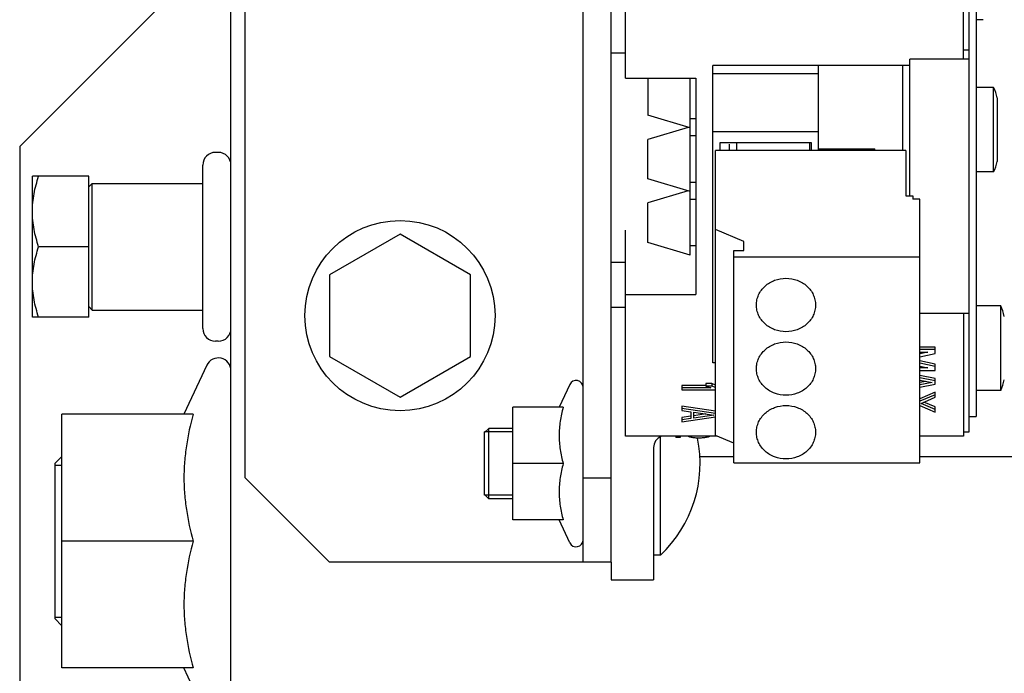
# Model space of a CAD drawing. Units: inches. Extents: x 382 to 6396, y 316 to 4569.
# Drawn here: x 4280 to 4315, y 3906 to 3929 of the extents above; entities that cross this region are included whole.
import ezdxf

# ---------------------------------------------------------------- set-up
doc = ezdxf.new("R2010")
doc.units = ezdxf.units.IN
doc.header["$MEASUREMENT"] = 0

msp = doc.modelspace()

# ---------------------------------------------------------------- linework, layer by layer
at = {"color": 7, "linetype": 'Continuous'}
for p, q in [((4287.177, 3874.414), (4287.177, 3953.414)), ((4299.677, 3910.164), (4299.677, 3947.664)), ((4300.677, 3910.164), (4300.677, 3947.664)), ((4287.677, 3913.164), (4287.677, 3944.664)), ((4313.627, 3935.538), (4313.627, 3915.334)), ((4313.377, 3914.795), (4313.377, 3933.385)), ((4301.177, 3927.334), (4301.177, 3932.74)), ((4313.177, 3928.011), (4313.177, 3932.847)), ((4287.177, 3932.414), (4279.677, 3924.914)), ((4313.877, 3929.414), (4313.627, 3929.414)), ((4301.177, 3928.227), (4300.677, 3928.227)), ((4313.377, 3928.334), (4313.177, 3928.334)), ((4304.277, 3917.237), (4304.277, 3927.786)), ((4311.277, 3927.786), (4304.277, 3927.786)), ((4308.027, 3924.773), (4308.027, 3927.786)), ((4311.027, 3924.773), (4311.027, 3927.786)), ((4311.277, 3923.159), (4311.277, 3928.011)), ((4313.377, 3928.011), (4311.277, 3928.011)), ((4301.177, 3927.334), (4303.677, 3927.334)), ((4301.977, 3927.334), (4301.977, 3926.024)), ((4303.477, 3921.061), (4303.477, 3927.334)), ((4303.677, 3927.334), (4303.677, 3919.662)), ((4308.027, 3927.495), (4304.277, 3927.495)), ((4314.248, 3927.013), (4313.627, 3927.013)), ((4314.248, 3924.013), (4314.248, 3927.013)), ((4314.377, 3926.638), (4314.377, 3924.388)), ((4303.477, 3925.574), (4301.977, 3926.024)), ((4303.404, 3925.595), (4301.977, 3925.167)), ((4303.677, 3925.899), (4303.477, 3925.899)), ((4303.677, 3925.292), (4303.477, 3925.292)), ((4304.277, 3925.45), (4308.027, 3925.45)), ((4279.677, 3924.914), (4279.677, 3886.414)), ((4301.977, 3923.767), (4301.977, 3925.167)), ((4304.527, 3925.044), (4304.527, 3924.773)), ((4307.777, 3925.044), (4304.527, 3925.044)), ((4304.877, 3924.773), (4304.877, 3924.996)), ((4305.127, 3924.773), (4305.127, 3925.044)), ((4307.727, 3924.773), (4307.727, 3925.044)), ((4307.777, 3924.773), (4307.777, 3925.044)), ((4286.727, 3924.708), (4286.627, 3924.708)), ((4304.377, 3914.664), (4304.377, 3924.773)), ((4311.127, 3924.773), (4304.377, 3924.773)), ((4308.027, 3924.836), (4310.027, 3924.836)), ((4310.027, 3924.773), (4310.027, 3924.836)), ((4311.127, 3924.773), (4311.127, 3923.159)), ((4286.177, 3918.458), (4286.177, 3924.258)), ((4280.127, 3918.858), (4280.127, 3923.858)), ((4282.127, 3923.858), (4280.127, 3923.858)), ((4282.127, 3918.858), (4282.127, 3923.858)), ((4314.248, 3924.013), (4313.627, 3924.013)), ((4282.127, 3923.483), (4282.252, 3923.608)), ((4282.252, 3919.108), (4282.252, 3923.608)), ((4282.252, 3923.608), (4286.177, 3923.608)), ((4303.477, 3923.317), (4301.977, 3923.767)), ((4303.677, 3923.642), (4303.477, 3923.642)), ((4303.404, 3923.339), (4301.977, 3922.911)), ((4311.127, 3923.159), (4311.377, 3923.159)), ((4311.377, 3923.159), (4311.377, 3923.051)), ((4301.977, 3921.511), (4301.977, 3922.911)), ((4303.677, 3923.036), (4303.477, 3923.036)), ((4311.627, 3923.051), (4311.377, 3923.051)), ((4311.627, 3913.695), (4311.627, 3923.051)), ((4293.177, 3921.801), (4290.677, 3920.357)), ((4295.677, 3920.357), (4293.177, 3921.801)), ((4301.177, 3914.639), (4301.177, 3921.943)), ((4305.377, 3921.544), (4304.377, 3921.975)), ((4303.477, 3921.061), (4301.977, 3921.511)), ((4305.377, 3921.222), (4305.377, 3921.544)), ((4282.127, 3921.358), (4280.35, 3921.358)), ((4303.677, 3921.386), (4303.477, 3921.386)), ((4305.027, 3913.695), (4305.027, 3921.222)), ((4305.027, 3921.222), (4305.377, 3921.222)), ((4300.677, 3920.815), (4301.177, 3920.815)), ((4305.027, 3921.006), (4311.627, 3921.006)), ((4290.677, 3920.357), (4290.677, 3917.47)), ((4295.677, 3917.47), (4295.677, 3920.357)), ((4301.177, 3919.662), (4303.677, 3919.662)), ((4282.127, 3919.233), (4282.252, 3919.108)), ((4282.252, 3919.108), (4286.177, 3919.108)), ((4301.177, 3919.201), (4300.677, 3919.201)), ((4313.377, 3918.985), (4311.627, 3918.985)), ((4313.177, 3918.985), (4313.177, 3914.639)), ((4314.498, 3919.264), (4313.627, 3919.264)), ((4314.498, 3916.264), (4314.498, 3919.264)), ((4282.127, 3918.858), (4280.127, 3918.858)), ((4286.727, 3918.008), (4286.627, 3918.008)), ((4312.177, 3917.796), (4311.627, 3917.796)), ((4312.177, 3917.71), (4311.627, 3917.71)), ((4311.911, 3917.617), (4311.627, 3917.555)), ((4311.627, 3917.617), (4311.911, 3917.617)), ((4311.627, 3917.458), (4312.177, 3917.571)), ((4312.177, 3917.571), (4312.177, 3917.796)), ((4290.677, 3917.47), (4293.177, 3916.027)), ((4293.177, 3916.027), (4295.677, 3917.47)), ((4304.377, 3917.237), (4304.277, 3917.237)), ((4312.177, 3917.196), (4311.627, 3917.309)), ((4312.177, 3917.11), (4311.627, 3917.223)), ((4286.319, 3917.154), (4285.507, 3915.414)), ((4311.627, 3917.126), (4311.911, 3917.063)), ((4311.911, 3917.063), (4311.627, 3917.063)), ((4311.627, 3916.971), (4312.177, 3916.971)), ((4312.177, 3916.971), (4312.177, 3917.196)), ((4304.028, 3916.503), (4304.028, 3916.417)), ((4304.24, 3916.503), (4304.028, 3916.503)), ((4304.24, 3916.503), (4304.24, 3916.417)), ((4304.377, 3916.452), (4304.24, 3916.503)), ((4312.177, 3916.688), (4311.627, 3916.796)), ((4312.177, 3916.602), (4311.627, 3916.71)), ((4311.627, 3916.626), (4312.07, 3916.54)), ((4311.847, 3916.583), (4311.627, 3916.541)), ((4312.07, 3916.54), (4311.627, 3916.455)), ((4312.177, 3916.479), (4312.177, 3916.688)), ((4299.2, 3916.469), (4298.824, 3915.664)), ((4303.177, 3916.433), (4303.177, 3916.276)), ((4304.028, 3916.433), (4303.177, 3916.433)), ((4304.214, 3916.347), (4303.177, 3916.347)), ((4303.177, 3916.276), (4304.377, 3916.276)), ((4304.028, 3916.417), (4304.214, 3916.347)), ((4304.24, 3916.417), (4304.028, 3916.417)), ((4304.377, 3916.366), (4304.24, 3916.417)), ((4311.627, 3916.371), (4312.177, 3916.479)), ((4312.177, 3916.196), (4311.627, 3915.961)), ((4312.177, 3916.017), (4312.177, 3916.196)), ((4314.498, 3916.264), (4313.627, 3916.264)), ((4312.177, 3916.11), (4311.627, 3915.874)), ((4311.671, 3915.802), (4312.177, 3916.017)), ((4312.177, 3915.587), (4311.671, 3915.802)), ((4312.177, 3915.673), (4311.772, 3915.845)), ((4297.177, 3911.664), (4297.177, 3915.664)), ((4298.969, 3915.664), (4297.177, 3915.664)), ((4303.177, 3915.704), (4303.177, 3915.548)), ((4304.377, 3915.524), (4303.177, 3915.704)), ((4304.377, 3915.438), (4303.177, 3915.618)), ((4303.177, 3915.548), (4303.496, 3915.501)), ((4303.496, 3915.501), (4303.496, 3915.266)), ((4303.602, 3915.277), (4303.602, 3915.489)), ((4303.602, 3915.489), (4304.32, 3915.383)), ((4311.627, 3915.729), (4312.177, 3915.494)), ((4312.177, 3915.494), (4312.177, 3915.673)), ((4281.177, 3906.414), (4281.177, 3915.414)), ((4285.832, 3915.414), (4281.177, 3915.414)), ((4303.496, 3915.352), (4303.177, 3915.305)), ((4303.177, 3915.148), (4304.377, 3915.329)), ((4303.177, 3915.305), (4303.177, 3915.148)), ((4303.496, 3915.266), (4303.177, 3915.219)), ((4304.028, 3915.426), (4303.602, 3915.363)), ((4304.32, 3915.383), (4303.602, 3915.277)), ((4313.377, 3915.334), (4313.627, 3915.334)), ((4296.327, 3914.914), (4296.177, 3914.764)), ((4296.177, 3912.539), (4296.177, 3914.789)), ((4297.177, 3914.789), (4296.177, 3914.789)), ((4296.327, 3912.414), (4296.327, 3914.914)), ((4297.177, 3914.914), (4296.327, 3914.914)), ((4313.177, 3914.795), (4313.377, 3914.795)), ((4304.434, 3914.639), (4301.177, 3914.639)), ((4302.427, 3910.414), (4302.427, 3914.626)), ((4302.969, 3914.639), (4302.969, 3914.587)), ((4303.122, 3914.587), (4302.969, 3914.587)), ((4303.122, 3914.639), (4303.122, 3914.587)), ((4305.027, 3914.384), (4304.377, 3914.664)), ((4313.177, 3914.639), (4311.627, 3914.639)), ((4302.177, 3914.237), (4302.177, 3909.546)), ((4281.177, 3913.914), (4280.927, 3913.664)), ((4303.818, 3913.914), (4305.027, 3913.914)), ((4311.627, 3913.914), (4317.177, 3913.914)), ((4280.927, 3913.664), (4280.927, 3908.164)), ((4280.927, 3913.614), (4281.177, 3913.614)), ((4298.969, 3913.664), (4297.177, 3913.664)), ((4305.027, 3913.695), (4311.627, 3913.695)), ((4287.677, 3913.164), (4290.677, 3910.164)), ((4299.677, 3913.164), (4300.677, 3913.164)), ((4296.327, 3912.414), (4296.177, 3912.564)), ((4297.177, 3912.539), (4296.177, 3912.539)), ((4297.177, 3912.414), (4296.327, 3912.414)), ((4298.969, 3911.664), (4297.177, 3911.664)), ((4299.2, 3910.858), (4298.824, 3911.664)), ((4285.832, 3910.914), (4281.177, 3910.914)), ((4302.427, 3910.414), (4302.177, 3910.414)), ((4300.677, 3910.164), (4290.677, 3910.164)), ((4300.677, 3910.164), (4300.677, 3909.546)), ((4300.677, 3909.546), (4302.177, 3909.546)), ((4280.927, 3908.214), (4281.177, 3908.214)), ((4281.177, 3907.914), (4280.927, 3908.164)), ((4285.832, 3906.414), (4281.177, 3906.414)), ((4286.198, 3904.933), (4285.507, 3906.414))]:
    msp.add_line(p, q, dxfattribs=at)
msp.add_circle((4293.177, 3918.914), 3.375, dxfattribs=at)
for centre, radius, start, end in [((4312.667, 3926.263), 1.75, 12.3736, 25.3769), ((4286.627, 3924.258), 0.45, 90, 180), ((4286.727, 3924.258), 0.45, 0, 90), ((4312.667, 3924.763), 1.75, 334.6231, 347.6264), ((4312.917, 3918.514), 1.75, 12.3736, 25.3769), ((4286.627, 3918.458), 0.45, 180, 270), ((4286.727, 3918.458), 0.45, 270, 0), ((4286.727, 3916.964), 0.45, 0, 155), ((4299.427, 3916.364), 0.25, 0, 155), ((4312.917, 3917.014), 1.75, 334.6231, 347.6264), ((4299.354, 3913.664), 4.472, 313.3902, 11.6524), ((4299.427, 3910.964), 0.25, 205, 0)]:
    msp.add_arc(centre, radius, start, end, dxfattribs=at)
for points, knots in [([(4280.127, 3922.608), (4280.127, 3922.714), (4280.137, 3922.926), (4280.198, 3923.347), (4280.283, 3923.656), (4280.35, 3923.858)], [0, 0, 0, 0, 0.248922, 0.498395, 1, 1, 1, 1]), ([(4280.35, 3921.358), (4280.283, 3921.56), (4280.198, 3921.869), (4280.137, 3922.29), (4280.127, 3922.502), (4280.127, 3922.608)], [0, 0, 0, 0, 0.501605, 0.751078, 1, 1, 1, 1]), ([(4280.127, 3920.108), (4280.127, 3920.214), (4280.137, 3920.426), (4280.198, 3920.847), (4280.283, 3921.156), (4280.35, 3921.358)], [0, 0, 0, 0, 0.248922, 0.498395, 1, 1, 1, 1]), ([(4280.35, 3918.858), (4280.283, 3919.06), (4280.198, 3919.369), (4280.137, 3919.79), (4280.127, 3920.002), (4280.127, 3920.108)], [0, 0, 0, 0, 0.501605, 0.751078, 1, 1, 1, 1]), ([(4305.827, 3919.291), (4305.827, 3919.353), (4305.84, 3919.478), (4305.901, 3919.658), (4305.999, 3919.823), (4306.176, 3920.017), (4306.47, 3920.192), (4306.877, 3920.263), (4307.283, 3920.192), (4307.577, 3920.017), (4307.754, 3919.823), (4307.852, 3919.658), (4307.913, 3919.478), (4307.927, 3919.353), (4307.927, 3919.291)], [0, 0, 0, 0, 0.059453, 0.119412, 0.180284, 0.242333, 0.369497, 0.5, 0.630503, 0.757667, 0.819716, 0.880588, 0.940547, 1, 1, 1, 1]), ([(4307.927, 3919.291), (4307.927, 3919.229), (4307.913, 3919.104), (4307.852, 3918.925), (4307.754, 3918.76), (4307.577, 3918.566), (4307.283, 3918.391), (4306.877, 3918.32), (4306.47, 3918.391), (4306.176, 3918.566), (4305.999, 3918.76), (4305.901, 3918.925), (4305.84, 3919.104), (4305.827, 3919.229), (4305.827, 3919.291)], [0, 0, 0, 0, 0.059453, 0.119412, 0.180284, 0.242333, 0.369497, 0.5, 0.630503, 0.757667, 0.819716, 0.880588, 0.940547, 1, 1, 1, 1]), ([(4305.827, 3917.035), (4305.827, 3917.097), (4305.84, 3917.222), (4305.901, 3917.401), (4305.999, 3917.566), (4306.176, 3917.76), (4306.47, 3917.935), (4306.877, 3918.007), (4307.283, 3917.935), (4307.577, 3917.76), (4307.754, 3917.566), (4307.852, 3917.401), (4307.913, 3917.222), (4307.927, 3917.097), (4307.927, 3917.035)], [0, 0, 0, 0, 0.059453, 0.119412, 0.180284, 0.242333, 0.369497, 0.5, 0.630503, 0.757667, 0.819716, 0.880588, 0.940547, 1, 1, 1, 1]), ([(4307.927, 3917.035), (4307.927, 3916.973), (4307.913, 3916.848), (4307.852, 3916.669), (4307.754, 3916.503), (4307.577, 3916.31), (4307.283, 3916.135), (4306.877, 3916.063), (4306.47, 3916.135), (4306.176, 3916.31), (4305.999, 3916.503), (4305.901, 3916.669), (4305.84, 3916.848), (4305.827, 3916.973), (4305.827, 3917.035)], [0, 0, 0, 0, 0.059453, 0.119412, 0.180284, 0.242333, 0.369497, 0.5, 0.630503, 0.757667, 0.819716, 0.880588, 0.940547, 1, 1, 1, 1]), ([(4298.969, 3915.664), (4298.925, 3915.5), (4298.87, 3915.252), (4298.831, 3914.916), (4298.821, 3914.664), (4298.831, 3914.411), (4298.87, 3914.075), (4298.925, 3913.827), (4298.969, 3913.664)], [0, 0, 0, 0, 0.250535, 0.375358, 0.5, 0.624642, 0.749465, 1, 1, 1, 1]), ([(4305.827, 3914.778), (4305.827, 3914.84), (4305.84, 3914.965), (4305.901, 3915.145), (4305.999, 3915.31), (4306.176, 3915.504), (4306.47, 3915.679), (4306.877, 3915.75), (4307.283, 3915.679), (4307.577, 3915.504), (4307.754, 3915.31), (4307.852, 3915.145), (4307.913, 3914.965), (4307.927, 3914.84), (4307.927, 3914.778)], [0, 0, 0, 0, 0.059453, 0.119412, 0.180284, 0.242333, 0.369497, 0.5, 0.630503, 0.757667, 0.819716, 0.880588, 0.940547, 1, 1, 1, 1]), ([(4285.832, 3915.414), (4285.733, 3915.046), (4285.61, 3914.488), (4285.522, 3913.732), (4285.5, 3913.164), (4285.522, 3912.595), (4285.61, 3911.84), (4285.733, 3911.281), (4285.832, 3910.914)], [0, 0, 0, 0, 0.250535, 0.375358, 0.5, 0.624642, 0.749465, 1, 1, 1, 1]), ([(4307.927, 3914.778), (4307.927, 3914.716), (4307.913, 3914.592), (4307.852, 3914.412), (4307.754, 3914.247), (4307.577, 3914.053), (4307.283, 3913.878), (4306.877, 3913.807), (4306.47, 3913.878), (4306.176, 3914.053), (4305.999, 3914.247), (4305.901, 3914.412), (4305.84, 3914.592), (4305.827, 3914.716), (4305.827, 3914.778)], [0, 0, 0, 0, 0.059453, 0.119412, 0.180284, 0.242333, 0.369497, 0.5, 0.630503, 0.757667, 0.819716, 0.880588, 0.940547, 1, 1, 1, 1]), ([(4302.451, 3914.639), (4302.372, 3914.603), (4302.232, 3914.492), (4302.177, 3914.319), (4302.177, 3914.237)], [0, 0, 0, 0, 0.512391, 1, 1, 1, 1]), ([(4303.489, 3914.6), (4303.472, 3914.605), (4303.441, 3914.615), (4303.412, 3914.63), (4303.402, 3914.639)], [0, 0, 0, 0, 0.578608, 1, 1, 1, 1]), ([(4303.775, 3914.57), (4303.721, 3914.57), (4303.625, 3914.573), (4303.53, 3914.588), (4303.489, 3914.6)], [0, 0, 0, 0, 0.562317, 1, 1, 1, 1]), ([(4304.083, 3914.6), (4304.038, 3914.589), (4303.936, 3914.574), (4303.832, 3914.57), (4303.775, 3914.57)], [0, 0, 0, 0, 0.446995, 1, 1, 1, 1]), ([(4304.178, 3914.639), (4304.167, 3914.63), (4304.135, 3914.615), (4304.102, 3914.605), (4304.083, 3914.6)], [0, 0, 0, 0, 0.425359, 1, 1, 1, 1]), ([(4298.969, 3913.664), (4298.925, 3913.5), (4298.87, 3913.252), (4298.831, 3912.916), (4298.821, 3912.664), (4298.831, 3912.411), (4298.87, 3912.075), (4298.925, 3911.827), (4298.969, 3911.664)], [0, 0, 0, 0, 0.250535, 0.375358, 0.5, 0.624642, 0.749465, 1, 1, 1, 1]), ([(4285.832, 3910.914), (4285.733, 3910.546), (4285.61, 3909.988), (4285.522, 3909.232), (4285.5, 3908.664), (4285.522, 3908.095), (4285.61, 3907.34), (4285.733, 3906.781), (4285.832, 3906.414)], [0, 0, 0, 0, 0.250535, 0.375358, 0.5, 0.624642, 0.749465, 1, 1, 1, 1])]:
    msp.add_open_spline(points, degree=3, knots=knots, dxfattribs=at)

doc.saveas('drawing.dxf')
